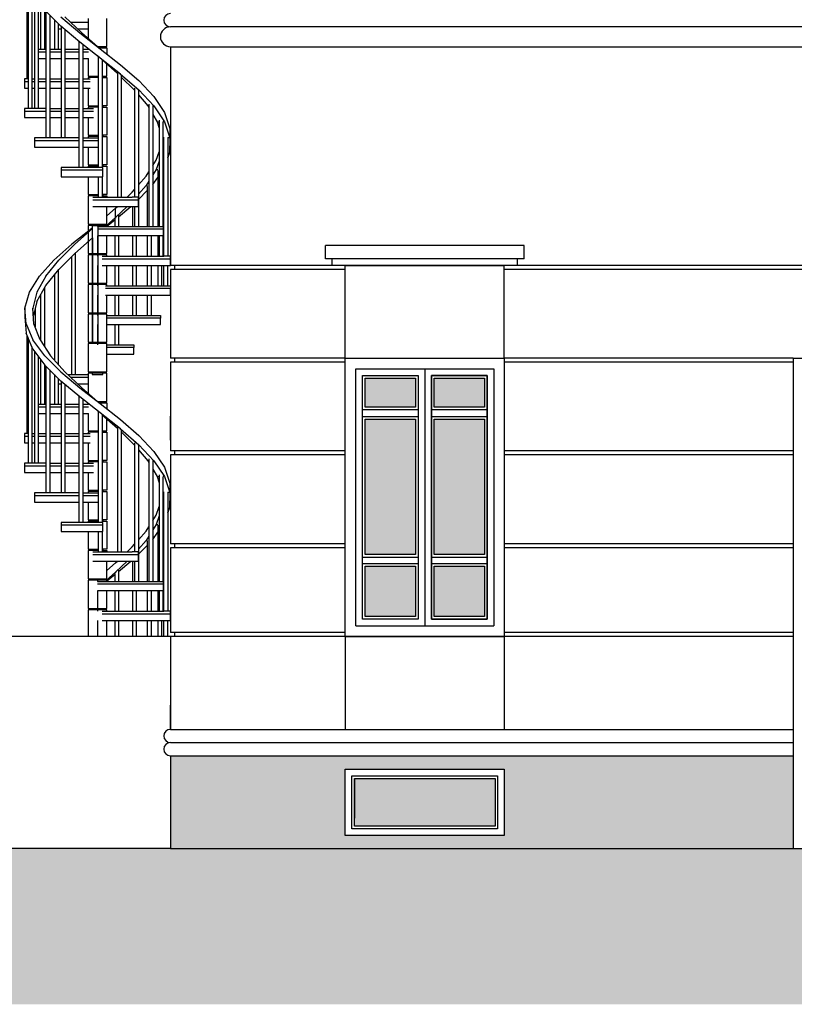
# Model space of a CAD drawing. Units: millimetres. Extents: x 353 to 474, y 529 to 716.
# Drawn here: x 434 to 440, y 536 to 543 of the extents above; entities that cross this region are included whole.
import ezdxf

# ---------------------------------------------------------------- set-up
doc = ezdxf.new("R2010")
doc.units = ezdxf.units.MM
doc.linetypes.add('ELGO_LTYPE1', pattern=[0])
for name, color, linetype in [('DOORS', 8, 'Continuous'), ('EL_4', 4, 'Continuous'), ('HATCH', 9, 'Continuous'), ('PROJECTION_0', 9, 'Continuous'), ('SKALA', 7, 'Continuous'), ('SOL_GLASS', 254, 'Continuous'), ('WALLS', 6, 'Continuous')]:
    doc.layers.add(name, color=color, linetype=linetype)
doc.layers.add('SOL_SKOURA', color=7, linetype='Continuous', true_color=0xa6b4b9)

msp = doc.modelspace()

# ---------------------------------------------------------------- hatches: boundary and pattern name
at = {"layer": 'HATCH'}
h = msp.add_hatch(color=9, dxfattribs=at)
h.set_gradient(color1=(202, 198, 175), one_color=1, tint=1, name='CURVED')
h.paths.add_polyline_path([(450.0032, 535.9931), (450.0032, 537.1676), (446.4689, 537.1676), (434.9189, 537.1676), (428.6517, 537.1676), (428.6517, 535.9931)])
at = {"layer": 'PROJECTION_0'}
h = msp.add_hatch(dxfattribs=at)
h.set_pattern_fill('PETRA11', color=256, style=0, pattern_type=2)
h.set_pattern_definition([(0, (0.05, 0), (1, 1), [0.3, -0.35, 0.05, -0.3]), (0, (0.45, 0.2), (1, 1), [0.05, -0.25, 0.2, -0.5]), (0, (0.6, 0.25), (1, 1), [0.05, -0.95]), (0, (0.15, 0.3), (1, 1), [0.2, -0.8]), (0, (0.05, 0.4), (1, 1), [0.1, -0.9]), (0, (0.75, 0.5), (1, 1), [0.1, -0.05, 0.05, -0.8]), (0, (0.35, 0.55), (1, 1), [0.15, -0.85]), (0, (0.1, 0.65), (1, 1), [0.1, -0.9]), (0, (0.5, 0.75), (1, 1), [0.05, -0.3, 0.15, -0.5]), (0, (0.3, 0.8), (1, 1), [0.1, -0.9]), (0, (0.65, 0.85), (1, 1), [0.1, -0.9]), (0, (0.45, 0.9), (1, 1), [0.1, -0.9]), (0, (0.85, 0.95), (1, 1), [0.1, -0.9]), (90, (0, 0), (-1, 1), [0.2, -0.05, 0.1, -0.4, 0.2, -0.05]), (90, (0.05, 0.65), (-1, 1), [0.05, -0.95]), (90, (0.2, 0.35), (-1, 1), [0.1, -0.2, 0.05, -0.65]), (90, (0.25, 0.5), (-1, 1), [0.1, -0.2, 0.15, -0.55]), (90, (0.4, 0.25), (-1, 1), [0.05, -0.5, 0.1, -0.05, 0.1, -0.2]), (90, (0.45, 0.15), (-1, 1), [0.05, -0.95]), (90, (0.55, 0.45), (-1, 1), [0.05, -0.05, 0.15, -0.75]), (90, (0.6, 0.3), (-1, 1), [0.1, -0.4, 0.05, -0.05, 0.05, -0.35]), (90, (0.7, 0.05), (-1, 1), [0.15, -0.85]), (90, (0.8, 0.8), (-1, 1), [0.05, -0.05, 0.05, -0.85]), (90, (0.85, 0.55), (-1, 1), [0.15, -0.85]), (90, (0.975, 0.475), (-1, 1), [0.05, -0.95]), (45, (0.35, 0), (1e-16, 1), [0.07071, -1.3435036]), (45, (0.25, 0.95), (1e-16, 1), [0.07071, -0.21213, 0.21213, -0.91924356]), (45, (0.35, 0.8), (1e-16, 1), [0.14142, -0.3535534, 0.07071, -0.84853016]), (45, (0.55, 0.75), (1e-16, 1), [0.14142, -0.494975, 0.07071, -0.70710856]), (45, (0.15, 0.3), (1e-16, 1), [0.07071, -1.3435036]), (45, (0.4, 0.3), (1e-16, 1), [0.212132, -1.2020816]), (45, (0.6, 0.4), (1e-16, 1), [0.07071, -0.424264, 0.07071, -0.84852956]), (45, (0.75, 0.5), (1e-16, 1), [0.14142, -1.2727936]), (45, (0.95, 0.5), (1e-16, 1), [0.14142, -1.2727936]), (45, (0.95, 0.2), (1e-16, 1), [0.07071, -1.3435036]), (45, (0.85, 0.7), (1e-16, 1), [0.07071, -1.3435036]), (45, (0.75, 0.85), (1e-16, 1), [0.07071, -1.3435036]), (45, (0.95, 0.95), (1e-16, 1), [0.07071, -1.3435036]), (45, (0, 0.95), (1e-16, 1), [0.07071, -1.3435036]), (45, (0.5, 0.55), (1e-16, 1), [0.07071, -1.3435036]), (45, (0.6, 0.95), (1e-16, 1), [0.07071, -0.494975, 0.07071, -0.77781856]), (45, (0.15, 0.4), (1e-16, 1), [0.14142, -1.2727936]), (45, (0.15, 0.65), (1e-16, 1), [0.21213, -1.2020836]), (135, (0.05, 0.4), (-1, 1e-16), [0.10607, -1.3081436]), (135, (0.6, 0.35), (-1, 1e-16), [0.07071, -1.3435036]), (135, (0.9, 0.5), (-1, 1e-16), [0.07071, -1.3435036]), (135, (0.55, 0.7), (-1, 1e-16), [0.07071, -1.3435036]), (135, (0.6, 0.85), (-1, 1e-16), [0.07071, -1.3435036]), (135, (0.45, 0.9), (-1, 1e-16), [0.07071, -1.3435036]), (135, (0.65, 0.85), (-1, 1e-16), [0.07071, -1.3435036]), (135, (0.05, 0.25), (-1, 1e-16), [0.07071, -1.3435036]), (135, (0.25, 0.6), (-1, 1e-16), [0.07071, -1.3435036]), (135, (0.25, 0.3), (-1, 1e-16), [0.14142, -1.2727936]), (135, (0.45, 0.2), (-1, 1e-16), [0.14142, -1.2727936]), (135, (0.85, 0.75), (-1, 1e-16), [0.14142, -1.2727936]), (135, (0.55, 0.5), (-1, 1e-16), [0.07071, -1.3435036]), (135, (0.7, 0.2), (-1, 1e-16), [0.14142, -0.848528, 0.07071, -0.35355556]), (135, (0.1, 0.65), (-1, 1e-16), [0.14142, -0.2828427, 0.14142, -0.84853086]), (135, (0, 0.1), (-1, 1e-16), [0.1414, -0.3536, 0.1414, -0.3536, 0.0707, -0.35351356]), (26.56505, (0.35, 0.3), (1, 5e-11), [0.2236, -0.1118, 0.1118, -1.788868]), (26.56505, (0.5, 0.9), (1, 5e-11), [0.2236, -2.012468]), (26.56505, (0.5, 0.2), (1, 5e-11), [0.1118, -2.124268]), (26.56505, (0.05, 0.25), (1, 5e-11), [0.1118, -2.124268]), (26.56505, (0.25, 0.5), (1, 5e-11), [0.1118, -2.124268]), (26.56505, (0.05, 0.6), (1, 5e-11), [0.1118, -2.124268]), (63.43495, (0.2, 0.7), (5e-11, 1), [0.1118, -2.124268]), (63.43495, (0.55, 0.7), (5e-11, 1), [0.1118, -2.124268]), (63.43495, (0.65, 0), (5e-11, 1), [0.1118, -2.124268]), (63.43495, (0, 0.55), (5e-11, 1), [0.1118, -2.124268]), (63.43495, (0.4, 0.05), (5e-11, 1), [0.1118, -0.7826, 0.1118, -1.229868]), (116.56505, (0.25, 0.9), (-5e-11, 1), [0.1118, -2.124268]), (116.56505, (0.85, 0.7), (-5e-11, 1), [0.1118, -2.124268]), (116.56505, (0.4, 0.9), (-5e-11, 1), [0.1118, -2.124268]), (116.56505, (0, 0.35), (-5e-11, 1), [0.1118, -2.124268]), (153.43495, (0.75, 0.2), (-1, 5e-11), [0.1118, -2.124268]), (153.43495, (0.95, 0.45), (-1, 5e-11), [0.1118, -2.124268]), (153.43495, (0.35, 0.55), (-1, 5e-11), [0.1118, -2.124268]), (153.43495, (0.5, 0.75), (-1, 5e-11), [0.1118, -2.124268]), (153.43495, (0.85, 0.95), (-1, 5e-11), [0.1118, -2.124268]), (153.43495, (0.15, 0), (-1, 5e-11), [0.1677, -2.068368])])
h.paths.add_polyline_path([(436.8715, 537.1676), (436.8715, 537.2676), (436.2389, 537.2676), (436.2389, 537.7676), (436.8715, 537.7676), (436.8715, 537.8676), (434.9189, 537.8676), (434.9189, 537.1676)])
h.paths.add_polyline_path([(439.6189, 537.1676), (439.6189, 537.8676), (436.8715, 537.8676), (436.8715, 537.7676), (437.4389, 537.7676), (437.4389, 537.2676), (436.8715, 537.2676), (436.8715, 537.1676)])
h.paths.add_polyline_path([(444.7087, 537.1676), (444.7087, 537.2676), (443.9989, 537.2676), (443.9989, 537.7676), (444.7087, 537.7676), (444.7087, 537.8676), (441.8189, 537.8676), (441.8189, 537.1676)])
h.paths.add_polyline_path([(444.7087, 537.8676), (444.7087, 537.7676), (445.1989, 537.7676), (445.1989, 537.2676), (444.7087, 537.2676), (444.7087, 537.1676), (446.4689, 537.1676), (446.4689, 537.8676)])
at = {"layer": 'SOL_GLASS'}
h = msp.add_hatch(color=153, dxfattribs=at)
h.set_gradient(color1=(136, 160, 205), color2=(222, 229, 242), rotation=315, tint=1, name='HEMISPHERICAL')
h.paths.add_polyline_path([(436.7689, 540.7176), (436.3889, 540.7176), (436.3889, 540.4976), (436.7689, 540.4976)])
h = msp.add_hatch(color=153, dxfattribs=at)
h.set_gradient(color1=(136, 160, 205), color2=(222, 229, 242), rotation=315, tint=1, name='HEMISPHERICAL')
h.paths.add_polyline_path([(437.2889, 540.7176), (436.9089, 540.7176), (436.9089, 540.4976), (437.2889, 540.4976)])
h = msp.add_hatch(color=153, dxfattribs=at)
h.set_gradient(color1=(136, 160, 205), color2=(222, 229, 242), rotation=315, tint=1, name='HEMISPHERICAL')
h.paths.add_polyline_path([(436.7689, 540.4076), (436.3889, 540.4076), (436.3889, 539.3876), (436.7689, 539.3876)])
h.paths.add_polyline_path([(436.9089, 539.3876), (437.2889, 539.3876), (437.2889, 540.4076), (436.9089, 540.4076)])
h.paths.add_polyline_path([(436.9089, 538.9176), (437.2889, 538.9176), (437.2889, 539.2976), (436.9089, 539.2976)])
h.paths.add_polyline_path([(436.7689, 539.2976), (436.3889, 539.2976), (436.3889, 538.9176), (436.7689, 538.9176)])
h = msp.add_hatch(color=153, dxfattribs=at)
h.set_gradient(color1=(136, 160, 205), color2=(222, 229, 242), rotation=315, tint=1, name='HEMISPHERICAL')
h.paths.add_polyline_path([(436.3089, 537.6976), (436.3089, 537.5176), (436.3089, 537.3976), (436.3089, 537.3376), (437.3689, 537.3376), (437.3689, 537.6976)])
h.paths.add_polyline_path([(445.1289, 537.3376), (445.1289, 537.6976), (444.0689, 537.6976), (444.0689, 537.5176), (444.0689, 537.3976), (444.0689, 537.3376)])
at = {"layer": 'SOL_SKOURA', "lineweight": 0}
h = msp.add_hatch(color=256, dxfattribs=at)
h.paths.add_polyline_path([(436.7889, 540.7376), (436.3689, 540.7376), (436.3689, 540.7281), (436.7889, 540.7281)])
h.paths.add_polyline_path([(437.3089, 540.7376), (436.8889, 540.7376), (436.8889, 540.7281), (437.3089, 540.7281)])

# ---------------------------------------------------------------- linework, layer by layer
at = {"linetype": 'ELGO_LTYPE1'}
for p, q in [((433.8358, 543.7179), (433.8358, 542.9753)), ((433.8445, 543.6977), (433.8445, 542.7522)), ((433.8739, 543.6291), (433.8739, 542.7522)), ((433.8936, 543.5957), (433.8936, 542.7522)), ((433.9219, 543.5575), (433.9219, 542.7522)), ((433.9394, 543.5347), (433.9394, 543.1984)), ((433.9691, 543.4951), (433.9691, 543.1984)), ((434.0928, 543.3721), (433.9712, 543.4923)), ((433.9781, 543.4854), (433.9781, 542.5291)), ((434.0081, 543.4558), (434.0081, 542.5291)), ((434.0431, 543.4212), (434.0431, 543.1984)), ((434.0728, 543.3918), (434.0728, 543.1984)), ((434.0928, 543.4423), (434.2362, 543.3221)), ((434.1232, 543.4423), (434.2508, 543.3221)), ((434.1666, 543.4015), (434.2989, 543.4015)), ((434.2989, 543.4315), (434.2989, 543.2799)), ((434.4389, 543.2184), (434.4389, 543.4315)), ((434.0728, 543.3515), (434.0935, 543.3515)), ((434.2362, 543.2519), (434.0928, 543.3721)), ((434.0935, 543.3715), (434.0935, 542.5291)), ((434.1225, 543.3472), (434.1225, 542.5291)), ((434.2197, 543.3515), (434.2989, 543.3515)), ((434.2362, 543.3221), (434.3901, 543.202)), ((434.2508, 543.3221), (434.3689, 543.2185)), ((434.2289, 543.258), (434.2289, 542.3061)), ((434.3901, 543.1317), (434.2362, 543.2519)), ((434.2581, 543.2348), (434.2581, 542.3061)), ((433.9219, 543.1984), (433.9781, 543.1984)), ((433.9219, 543.1784), (433.9781, 543.1784)), ((434.0081, 543.1984), (434.0935, 543.1984)), ((434.0081, 543.1784), (434.0935, 543.1784)), ((434.1225, 543.1984), (434.2289, 543.1984)), ((434.1225, 543.1784), (434.2289, 543.1784)), ((434.2581, 543.1984), (434.3004, 543.1984)), ((434.2581, 543.1784), (434.3004, 543.1784)), ((434.2989, 543.2029), (434.2989, 543.1984)), ((434.3689, 543.2184), (434.4389, 543.2184)), ((434.3819, 543.2084), (434.4389, 543.2084)), ((434.3901, 543.202), (434.5423, 543.0818)), ((434.4089, 543.2184), (434.4089, 543.2084)), ((434.4389, 543.2084), (434.4389, 543.1634)), ((433.9219, 543.1284), (433.9781, 543.1284)), ((434.0081, 543.1284), (434.0935, 543.1284)), ((434.1225, 543.1284), (434.2289, 543.1284)), ((434.2581, 543.1284), (434.3004, 543.1284)), ((434.2989, 543.1284), (434.2989, 542.9953)), ((434.3901, 543.1317), (434.3689, 543.1482)), ((434.3689, 543.1482), (434.3739, 543.1438)), ((434.3739, 543.1438), (434.3739, 542.3061)), ((434.3895, 543.1317), (434.3901, 543.1317)), ((434.5423, 543.0115), (434.3901, 543.1317)), ((434.4039, 543.1208), (434.4039, 542.3061)), ((434.4039, 543.1174), (434.5186, 543.0157)), ((434.4389, 542.9953), (434.4389, 543.0863)), ((434.5423, 543.0818), (434.6809, 542.9616)), ((434.5186, 543.0272), (434.5186, 542.083)), ((434.5375, 543.0115), (434.5423, 543.0115)), ((434.5423, 543.0115), (434.6809, 542.8913)), ((434.547, 543.0028), (434.547, 542.083)), ((433.8204, 542.9753), (433.8189, 542.9753)), ((433.8189, 542.9753), (433.8189, 542.9053)), ((433.8189, 542.9553), (433.8445, 542.9553)), ((433.8445, 542.9753), (433.8204, 542.9753)), ((433.8739, 542.9753), (433.8936, 542.9753)), ((433.8739, 542.9553), (433.8936, 542.9553)), ((433.9219, 542.9753), (433.9781, 542.9753)), ((433.9219, 542.9553), (433.9781, 542.9553)), ((434.0081, 542.9753), (434.0935, 542.9753)), ((434.0081, 542.9553), (434.0935, 542.9553)), ((434.1225, 542.9753), (434.2289, 542.9753)), ((434.1225, 542.9553), (434.2289, 542.9553)), ((434.2581, 542.9753), (434.3123, 542.9753)), ((434.2581, 542.9553), (434.3123, 542.9553)), ((434.2989, 542.9953), (434.3739, 542.9953)), ((434.3083, 542.9853), (434.2989, 542.9853)), ((434.2989, 542.9853), (434.2989, 542.9753)), ((434.3339, 542.9853), (434.3083, 542.9853)), ((434.3289, 542.9953), (434.3289, 542.9853)), ((434.3689, 542.9853), (434.3339, 542.9853)), ((434.3739, 542.9853), (434.3689, 542.9853)), ((434.4039, 542.9953), (434.4389, 542.9953)), ((434.4039, 542.9853), (434.4389, 542.9853)), ((434.4089, 542.9953), (434.4089, 542.9853)), ((434.4389, 542.9853), (434.4389, 542.7722)), ((434.547, 542.9883), (434.6465, 542.8913)), ((434.6809, 542.9616), (434.7947, 542.8414)), ((433.8189, 542.9053), (433.8445, 542.9053)), ((433.8739, 542.9053), (433.8936, 542.9053)), ((433.9219, 542.9053), (433.9781, 542.9053)), ((434.0081, 542.9053), (434.0935, 542.9053)), ((434.1225, 542.9053), (434.2289, 542.9053)), ((434.2581, 542.9053), (434.3123, 542.9053)), ((434.2989, 542.9053), (434.2989, 542.7722)), ((434.6465, 542.8913), (434.649, 542.8884)), ((434.6465, 542.8913), (434.649, 542.8913)), ((434.649, 542.9047), (434.649, 542.083)), ((434.6809, 542.8913), (434.6722, 542.8913)), ((434.6785, 542.8874), (434.6785, 541.8599)), ((434.6785, 542.8534), (434.7479, 542.7711)), ((434.6809, 542.8913), (434.7947, 542.7711)), ((434.7564, 542.7845), (434.7564, 541.8599)), ((434.7947, 542.8414), (434.875, 542.7212)), ((433.8216, 542.7522), (433.8189, 542.7522)), ((433.8189, 542.7522), (433.8189, 542.6822)), ((433.8189, 542.7322), (433.9781, 542.7322)), ((433.8295, 542.7522), (433.8216, 542.7522)), ((433.843, 542.7522), (433.8295, 542.7522)), ((433.8616, 542.7522), (433.843, 542.7522)), ((433.8852, 542.7522), (433.8616, 542.7522)), ((433.9135, 542.7522), (433.8852, 542.7522)), ((433.9781, 542.7522), (433.9135, 542.7522)), ((434.0081, 542.7522), (434.0935, 542.7522)), ((434.0081, 542.7322), (434.0935, 542.7322)), ((434.1225, 542.7522), (434.2289, 542.7522)), ((434.1225, 542.7322), (434.2289, 542.7322)), ((434.2581, 542.7522), (434.3394, 542.7522)), ((434.2581, 542.7322), (434.3394, 542.7322)), ((434.2989, 542.7722), (434.3739, 542.7722)), ((434.3083, 542.7622), (434.2989, 542.7622)), ((434.2989, 542.7622), (434.2989, 542.7522)), ((434.3339, 542.7622), (434.3083, 542.7622)), ((434.3289, 542.7722), (434.3289, 542.7622)), ((434.3689, 542.7622), (434.3339, 542.7622)), ((434.3739, 542.7622), (434.3689, 542.7622)), ((434.4389, 542.7722), (434.4039, 542.7722)), ((434.4039, 542.7622), (434.4389, 542.7622)), ((434.4089, 542.7722), (434.4089, 542.7622)), ((434.4389, 542.7622), (434.4389, 542.5491)), ((434.7479, 542.7711), (434.7564, 542.7568)), ((434.7479, 542.7711), (434.7564, 542.7711)), ((434.7947, 542.7711), (434.7829, 542.7711)), ((434.7862, 542.7672), (434.7862, 541.8599)), ((434.7862, 542.7065), (434.8192, 542.6509)), ((434.7947, 542.7711), (434.875, 542.6509)), ((434.875, 542.7212), (434.9152, 542.601)), ((433.8189, 542.6822), (433.9781, 542.6822)), ((434.0081, 542.6822), (434.0935, 542.6822)), ((434.1225, 542.6822), (434.2289, 542.6822)), ((434.2581, 542.6822), (434.3394, 542.6822)), ((434.2989, 542.6822), (434.2989, 542.5491)), ((434.8192, 542.6509), (434.8332, 542.6041)), ((434.8192, 542.6509), (434.8332, 542.6509)), ((434.8332, 542.6643), (434.8332, 541.8599)), ((434.875, 542.6509), (434.8609, 542.6509)), ((434.8609, 542.647), (434.8609, 541.8599)), ((434.875, 542.6509), (434.9152, 542.5307)), ((434.9152, 542.601), (434.9152, 542.5307)), ((433.9219, 542.5291), (433.8923, 542.5291)), ((433.8923, 542.5291), (433.8923, 542.4591)), ((433.8923, 542.5091), (434.2289, 542.5091)), ((433.9559, 542.5291), (433.9219, 542.5291)), ((433.994, 542.5291), (433.9559, 542.5291)), ((434.0358, 542.5291), (433.994, 542.5291)), ((434.0809, 542.5291), (434.0358, 542.5291)), ((434.1288, 542.5291), (434.0809, 542.5291)), ((434.2289, 542.5291), (434.1288, 542.5291)), ((434.2581, 542.5291), (434.3739, 542.5291)), ((434.2581, 542.5091), (434.3739, 542.5091)), ((434.2989, 542.5491), (434.3739, 542.5491)), ((434.3083, 542.5391), (434.2989, 542.5391)), ((434.2989, 542.5391), (434.2989, 542.5291)), ((434.3339, 542.5391), (434.3083, 542.5391)), ((434.3289, 542.5491), (434.3289, 542.5391)), ((434.3689, 542.5391), (434.3339, 542.5391)), ((434.3739, 542.5391), (434.3689, 542.5391)), ((434.4389, 542.5491), (434.4039, 542.5491)), ((434.4039, 542.5391), (434.4389, 542.5391)), ((434.4089, 542.5491), (434.4089, 542.5391)), ((434.4389, 542.5391), (434.4389, 542.3261)), ((434.8609, 542.5307), (434.8701, 542.5307)), ((434.8701, 541.6368), (434.8701, 542.536)), ((434.9, 542.5325), (434.9, 541.6368)), ((434.9152, 542.5307), (434.9, 542.5307)), ((434.9152, 542.5307), (434.9122, 542.4106)), ((433.8923, 542.4591), (434.2289, 542.4591)), ((434.2581, 542.4591), (434.3739, 542.4591)), ((434.2989, 542.4591), (434.2989, 542.3261)), ((434.8115, 542.3606), (434.8332, 542.4244)), ((434.8609, 542.4106), (434.8675, 542.4106)), ((434.8675, 542.4158), (434.8675, 541.6368)), ((434.9, 542.3786), (434.9122, 542.4106)), ((434.9122, 542.4106), (434.9, 542.4106)), ((434.7862, 542.3206), (434.8115, 542.3606)), ((434.8332, 542.3541), (434.8115, 542.2904)), ((434.1421, 542.3061), (434.0935, 542.3061)), ((434.0935, 542.3061), (434.0935, 542.2361)), ((434.4085, 542.2861), (434.0935, 542.2861)), ((434.193, 542.3061), (434.1421, 542.3061)), ((434.2455, 542.3061), (434.193, 542.3061)), ((434.2993, 542.3061), (434.2455, 542.3061)), ((434.2989, 542.3261), (434.3739, 542.3261)), ((434.3083, 542.3161), (434.2989, 542.3161)), ((434.2989, 542.3161), (434.2989, 542.3061)), ((434.3538, 542.3061), (434.2993, 542.3061)), ((434.3339, 542.3161), (434.3083, 542.3161)), ((434.3289, 542.3261), (434.3289, 542.3161)), ((434.3689, 542.3161), (434.3339, 542.3161)), ((434.4085, 542.3061), (434.3538, 542.3061)), ((434.3739, 542.3161), (434.3689, 542.3161)), ((434.4389, 542.3261), (434.4039, 542.3261)), ((434.4039, 542.3161), (434.4389, 542.3161)), ((434.4085, 542.2861), (434.4085, 542.3061)), ((434.4085, 542.2361), (434.4085, 542.2861)), ((434.4089, 542.3261), (434.4089, 542.3161)), ((434.4389, 542.3161), (434.4389, 542.103)), ((434.7356, 542.2404), (434.7564, 542.2733)), ((434.8115, 542.2904), (434.7862, 542.2503)), ((434.8115, 542.2904), (434.8253, 542.2904)), ((434.8248, 542.284), (434.8248, 541.8599)), ((434.8663, 542.2904), (434.8609, 542.283)), ((434.8609, 542.2904), (434.8663, 542.2904)), ((434.8663, 542.2904), (434.8675, 542.2935)), ((434.0935, 542.2361), (434.4085, 542.2361)), ((434.2989, 542.2361), (434.2989, 542.103)), ((434.3739, 542.2361), (434.3739, 542.083)), ((434.4039, 542.2361), (434.4039, 542.083)), ((434.6785, 542.1749), (434.7356, 542.2404)), ((434.7564, 542.203), (434.7356, 542.1702)), ((434.7862, 542.1775), (434.8248, 542.2318)), ((434.6308, 542.1203), (434.5919, 542.083)), ((434.6308, 542.1203), (434.649, 542.1411)), ((434.7356, 542.1702), (434.6785, 542.1046)), ((434.6785, 542.0655), (434.7434, 542.1318)), ((434.7356, 542.1702), (434.7471, 542.1702)), ((434.7434, 542.1638), (434.7434, 541.8599)), ((434.2989, 542.103), (434.3739, 542.103)), ((434.3083, 542.093), (434.2989, 542.093)), ((434.2989, 542.093), (434.2989, 541.8799)), ((434.3339, 542.093), (434.3083, 542.093)), ((434.3289, 542.103), (434.3289, 542.093)), ((434.3689, 542.093), (434.3339, 542.093)), ((434.3339, 542.083), (434.6308, 542.083)), ((434.3339, 542.063), (434.6775, 542.063)), ((434.3739, 542.093), (434.3689, 542.093)), ((434.4389, 542.103), (434.4039, 542.103)), ((434.4039, 542.093), (434.4389, 542.093)), ((434.4089, 542.103), (434.4089, 542.093)), ((434.4389, 542.093), (434.4389, 542.083)), ((434.6775, 542.083), (434.6308, 542.083)), ((434.6775, 542.063), (434.6775, 542.083)), ((434.6775, 542.013), (434.6775, 542.063)), ((434.3339, 542.013), (434.6775, 542.013)), ((434.4389, 541.8799), (434.4389, 542.013)), ((434.5053, 542.0001), (434.4389, 541.9416)), ((434.5919, 542.013), (434.5053, 541.9298)), ((434.5053, 542.0001), (434.5186, 542.013)), ((434.5053, 541.9298), (434.5053, 542.0001)), ((434.5281, 541.9349), (434.6198, 542.013)), ((434.6324, 542.013), (434.6324, 541.8599)), ((434.649, 542.013), (434.649, 541.8599)), ((434.4373, 541.8699), (434.5053, 541.9298)), ((434.4389, 541.8645), (434.4993, 541.9119)), ((434.4993, 541.9211), (434.4993, 541.8599)), ((434.5053, 541.9298), (434.5095, 541.9298)), ((434.5281, 541.9455), (434.5281, 541.8599)), ((434.2989, 541.8799), (434.3689, 541.8799)), ((434.3083, 541.8699), (434.2989, 541.8699)), ((434.2989, 541.8699), (434.2989, 541.6568)), ((434.3339, 541.8699), (434.3083, 541.8699)), ((434.3289, 541.8799), (434.3289, 541.8699)), ((434.3689, 541.8699), (434.3339, 541.8699)), ((434.3689, 541.8799), (434.4389, 541.8799)), ((434.3689, 541.8799), (434.3689, 541.8599)), ((434.4039, 541.8699), (434.3689, 541.8699)), ((434.3689, 541.8599), (434.8639, 541.8599)), ((434.8639, 541.8399), (434.3689, 541.8399)), ((434.4296, 541.8699), (434.4039, 541.8699)), ((434.4089, 541.8799), (434.4089, 541.8699)), ((434.4389, 541.8699), (434.4296, 541.8699)), ((434.4389, 541.8599), (434.4389, 541.8699)), ((434.8639, 541.8599), (434.8639, 541.8399)), ((434.8639, 541.8399), (434.8639, 541.7899)), ((434.6436, 541.7899), (434.3689, 541.7899)), ((434.3689, 541.7899), (434.3689, 541.6368)), ((434.4389, 541.6568), (434.4389, 541.7899)), ((434.4993, 541.7899), (434.4993, 541.6368)), ((434.5281, 541.7899), (434.5281, 541.6368)), ((434.6324, 541.7899), (434.6324, 541.6368)), ((434.6896, 541.7899), (434.6436, 541.7899)), ((434.6616, 541.7899), (434.6616, 541.6368)), ((434.7323, 541.7899), (434.6896, 541.7899)), ((434.7715, 541.7899), (434.7323, 541.7899)), ((434.7434, 541.7899), (434.7434, 541.6368)), ((434.8067, 541.7899), (434.7715, 541.7899)), ((434.7733, 541.7899), (434.7733, 541.6368)), ((434.8376, 541.7899), (434.8067, 541.7899)), ((434.8248, 541.7899), (434.8248, 541.6368)), ((434.8332, 541.7899), (434.8332, 541.6368)), ((434.8639, 541.7899), (434.8376, 541.7899)), ((434.8609, 541.7899), (434.8609, 541.6368)), ((434.2989, 541.6568), (434.4389, 541.6568)), ((434.3083, 541.6468), (434.2989, 541.6468)), ((434.2989, 541.6468), (434.2989, 541.4338)), ((434.3339, 541.6468), (434.3083, 541.6468)), ((434.3289, 541.6568), (434.3289, 541.6468)), ((434.3689, 541.6468), (434.3339, 541.6468)), ((434.4039, 541.6468), (434.3689, 541.6468)), ((434.4296, 541.6468), (434.4039, 541.6468)), ((434.4039, 541.6368), (434.8701, 541.6368)), ((434.4039, 541.6168), (434.9187, 541.6168)), ((434.4089, 541.6568), (434.4089, 541.6468)), ((434.4389, 541.6468), (434.4296, 541.6468)), ((434.4389, 541.6368), (434.4389, 541.6468)), ((434.9187, 541.6368), (434.8701, 541.6368)), ((434.9187, 541.6168), (434.9187, 541.6368)), ((434.9187, 541.5668), (434.9187, 541.6168)), ((434.3689, 541.5668), (434.3689, 541.4138)), ((434.4039, 541.5668), (434.9187, 541.5668)), ((434.4389, 541.4338), (434.4389, 541.5668)), ((434.4993, 541.5668), (434.4993, 541.4138)), ((434.5281, 541.5668), (434.5281, 541.4138)), ((434.6324, 541.5668), (434.6324, 541.4138)), ((434.6616, 541.5668), (434.6616, 541.4138)), ((434.7434, 541.5668), (434.7434, 541.4138)), ((434.7733, 541.5668), (434.7733, 541.4138)), ((434.8248, 541.5668), (434.8248, 541.4138)), ((434.853, 541.5668), (434.853, 541.4138)), ((434.8675, 541.5668), (434.8675, 541.4138)), ((434.8971, 541.5668), (434.8971, 541.4138)), ((434.2989, 541.4338), (434.4389, 541.4338)), ((434.3083, 541.4238), (434.2989, 541.4238)), ((434.2989, 541.4238), (434.2989, 541.2107)), ((434.3339, 541.4238), (434.3083, 541.4238)), ((434.3289, 541.4338), (434.3289, 541.4238)), ((434.3689, 541.4238), (434.3339, 541.4238)), ((434.4039, 541.4238), (434.3689, 541.4238)), ((434.4296, 541.4238), (434.4039, 541.4238)), ((434.4089, 541.4338), (434.4089, 541.4238)), ((434.4389, 541.4238), (434.4296, 541.4238)), ((434.4296, 541.4138), (434.9187, 541.4138)), ((434.9187, 541.3938), (434.4296, 541.3938)), ((434.4389, 541.4138), (434.4389, 541.4238)), ((434.9187, 541.4138), (434.9187, 541.3938)), ((434.9187, 541.3438), (434.9187, 541.3938)), ((434.3689, 541.3438), (434.3689, 541.1907)), ((434.4296, 541.3438), (434.9187, 541.3438)), ((434.4389, 541.2107), (434.4389, 541.3438)), ((434.4993, 541.3438), (434.4993, 541.1907)), ((434.5281, 541.3438), (434.5281, 541.1907)), ((434.6324, 541.3438), (434.6324, 541.1907)), ((434.6616, 541.3438), (434.6616, 541.1907)), ((434.7434, 541.3438), (434.7434, 541.1907)), ((434.7733, 541.3438), (434.7733, 541.1907)), ((434.2989, 541.2107), (434.4389, 541.2107)), ((434.4389, 541.2007), (434.2989, 541.2007)), ((434.2989, 541.2007), (434.2989, 540.9876)), ((434.3289, 541.2107), (434.3289, 541.2007)), ((434.4089, 541.2107), (434.4089, 541.2007)), ((434.4389, 540.9876), (434.4389, 541.2007)), ((434.4389, 541.1907), (434.8451, 541.1907)), ((434.8451, 541.1707), (434.4389, 541.1707)), ((434.8451, 541.1907), (434.8451, 541.1707)), ((434.8451, 541.1207), (434.8451, 541.1707)), ((434.3689, 541.1207), (434.3689, 540.9676)), ((434.4389, 541.1207), (434.8451, 541.1207)), ((434.4993, 541.1207), (434.4993, 540.9676)), ((434.5281, 541.1207), (434.5281, 540.9676)), ((434.2989, 540.9876), (434.4389, 540.9876)), ((434.4389, 540.9776), (434.2989, 540.9776)), ((434.2989, 540.9776), (434.2989, 540.7645)), ((434.3289, 540.9876), (434.3289, 540.9776)), ((434.4089, 540.9876), (434.4089, 540.9776)), ((434.4389, 540.7645), (434.4389, 540.9776)), ((434.4389, 540.9676), (434.644, 540.9676)), ((434.644, 540.9476), (434.4389, 540.9476)), ((434.644, 540.9676), (434.644, 540.9476)), ((434.644, 540.8976), (434.644, 540.9476)), ((434.4389, 540.8976), (434.644, 540.8976)), ((434.2989, 540.7645), (434.4389, 540.7645)), ((434.3289, 540.7645), (434.3289, 540.7445)), ((434.3289, 540.7445), (434.4089, 540.7445)), ((434.4089, 540.7445), (434.4089, 540.7645))]:
    msp.add_line(p, q, dxfattribs=at)
at = {"layer": 'DOORS'}
for p, q in [((436.8389, 540.7876), (436.8389, 538.8476)), ((436.3689, 540.4276), (436.7889, 540.4276)), ((436.8889, 540.4276), (437.3089, 540.4276)), ((436.3689, 539.3676), (436.7889, 539.3676)), ((436.8889, 539.3676), (437.3089, 539.3676)), ((436.3689, 539.3176), (436.7889, 539.3176)), ((436.8889, 539.3176), (437.3089, 539.3176))]:
    msp.add_line(p, q, dxfattribs=at)
at = {"layer": 'DOORS', "color": 9}
msp.add_line((436.3089, 537.6976), (436.3089, 537.3976), dxfattribs=at)
at = {"layer": 'DOORS'}
for points in [[(436.3689, 540.7376), (436.7889, 540.7376), (436.7889, 538.8976), (436.3689, 538.8976)], [(436.3689, 540.7376), (436.7889, 540.7376), (436.7889, 540.4776), (436.3689, 540.4776)], [(436.3889, 540.7176), (436.7689, 540.7176), (436.7689, 540.4976), (436.3889, 540.4976)], [(436.8889, 538.8976), (437.3089, 538.8976), (437.3089, 540.7376), (436.8889, 540.7376)], [(436.8889, 540.7376), (437.3089, 540.7376), (437.3089, 538.8976), (436.8889, 538.8976)], [(436.8889, 540.7376), (437.3089, 540.7376), (437.3089, 540.4776), (436.8889, 540.4776)], [(436.9089, 540.7176), (437.2889, 540.7176), (437.2889, 540.4976), (436.9089, 540.4976)], [(436.3889, 540.4076), (436.7689, 540.4076), (436.7689, 539.3876), (436.3889, 539.3876)], [(436.9089, 540.4076), (437.2889, 540.4076), (437.2889, 539.3876), (436.9089, 539.3876)], [(436.3889, 539.2976), (436.7689, 539.2976), (436.7689, 538.9176), (436.3889, 538.9176)], [(436.9089, 539.2976), (437.2889, 539.2976), (437.2889, 538.9176), (436.9089, 538.9176)]]:
    msp.add_lwpolyline(points, close=True, dxfattribs=at)
at = {"layer": 'DOORS', "color": 9}
for points in [[(436.3089, 537.5176), (436.3089, 537.6976), (437.3689, 537.6976), (437.3689, 537.3976)], [(437.3689, 537.6976), (437.3689, 537.3376), (436.3089, 537.3376), (436.3089, 537.6976)]]:
    msp.add_lwpolyline(points, dxfattribs=at)
at = {"layer": 'EL_4'}
for p, q in [((436.2389, 541.5676), (437.4389, 541.5676)), ((436.2389, 540.8676), (436.2389, 541.5676)), ((437.4389, 540.8676), (437.4389, 541.5676)), ((436.2389, 540.8676), (437.4389, 540.8676)), ((436.3189, 538.8476), (437.3589, 538.8476)), ((436.2389, 538.7676), (437.4389, 538.7676)), ((436.2389, 538.7676), (436.2389, 538.0676)), ((437.4389, 538.7676), (437.4389, 538.0676))]:
    msp.add_line(p, q, dxfattribs=at)
for points in [[(437.4389, 540.8676), (437.4389, 538.7676), (436.2389, 538.7676), (436.2389, 540.8676)], [(436.2389, 538.7676), (436.2389, 540.8676)], [(437.4389, 540.8676), (437.4389, 538.7676)], [(436.3189, 538.8476), (436.3189, 540.7876), (437.3589, 540.7876), (437.3589, 538.8476)]]:
    msp.add_lwpolyline(points, dxfattribs=at)
for points in [[(436.2389, 537.7676), (437.4389, 537.7676), (437.4389, 537.2676), (436.2389, 537.2676)], [(436.2889, 537.7176), (437.3889, 537.7176), (437.3889, 537.3176), (436.2889, 537.3176)]]:
    msp.add_lwpolyline(points, close=True, dxfattribs=at)
at = {"layer": 'PROJECTION_0', "linetype": 'ELGO_LTYPE1'}
for p, q in [((434.3267, 541.8471), (434.1756, 541.7269)), ((434.1969, 541.7269), (434.3313, 541.8471)), ((434.3313, 541.8471), (434.3267, 541.8471)), ((434.3305, 541.8676), (434.3274, 541.8676)), ((434.3274, 541.8676), (434.3274, 541.8459)), ((434.3305, 541.8464), (434.3305, 541.8676)), ((434.3305, 541.8676), (434.3704, 541.8676)), ((434.3313, 541.7768), (434.3313, 541.8471)), ((434.3704, 541.8676), (434.3704, 540.9776)), ((434.1969, 541.6567), (434.3313, 541.7768)), ((434.3274, 541.7734), (434.3274, 540.9776)), ((434.3305, 541.7761), (434.3305, 540.9776)), ((434.1756, 541.7269), (434.0398, 541.6067)), ((434.0761, 541.6067), (434.1969, 541.7269)), ((434.0398, 541.6067), (433.93, 541.4865)), ((433.9784, 541.4865), (434.0761, 541.6067)), ((434.0761, 541.5365), (434.1969, 541.6567)), ((434.1722, 541.6321), (434.1722, 540.7445)), ((434.2003, 541.6597), (434.2003, 540.7445)), ((433.9784, 541.4163), (434.0761, 541.5365)), ((434.0728, 541.5324), (434.0728, 540.8214)), ((433.855, 541.3664), (433.93, 541.4865)), ((433.9784, 541.4865), (433.9116, 541.3664)), ((434.0431, 541.4959), (434.0431, 540.8544)), ((433.9116, 541.2961), (433.9784, 541.4163)), ((433.9691, 541.3995), (433.9691, 540.9544)), ((433.8204, 541.2462), (433.855, 541.3664)), ((433.9116, 541.3664), (433.8809, 541.2462)), ((433.9116, 541.2961), (433.8846, 541.1904)), ((433.9394, 541.3461), (433.9394, 540.9989)), ((433.8295, 541.126), (433.8204, 541.2462)), ((433.8204, 541.2462), (433.8204, 541.1759)), ((433.8889, 541.126), (433.8809, 541.2462)), ((433.8809, 541.2462), (433.8809, 541.2392)), ((433.8973, 541.24), (433.8973, 541.104)), ((433.8204, 541.1759), (433.8295, 541.0557)), ((433.8295, 541.126), (433.8809, 541.0058)), ((433.9348, 541.0058), (433.8889, 541.126)), ((433.8809, 540.9355), (433.8295, 541.0557)), ((433.8358, 541.041), (433.8358, 540.2984)), ((433.8445, 541.0208), (433.8445, 540.0753)), ((433.9712, 540.8856), (433.8809, 541.0058)), ((433.9348, 541.0058), (434.015, 540.8856)), ((433.8739, 540.9522), (433.8739, 540.0753)), ((433.8809, 540.9355), (433.9712, 540.8153)), ((434.4389, 540.9776), (434.2989, 540.9776)), ((434.2989, 540.9776), (434.2989, 540.7645)), ((434.4389, 540.7645), (434.4389, 540.9776)), ((433.8936, 540.9188), (433.8936, 540.0753)), ((433.9219, 540.8806), (433.9219, 540.0753)), ((433.9394, 540.8578), (433.9394, 540.5215)), ((433.9712, 540.8856), (434.0928, 540.7654)), ((434.015, 540.8856), (434.1232, 540.7654)), ((433.9691, 540.8182), (433.9691, 540.5215)), ((434.0928, 540.6951), (433.9712, 540.8153)), ((433.9781, 540.8085), (433.9781, 539.8522)), ((434.0081, 540.7789), (434.0081, 539.8522)), ((434.0431, 540.7443), (434.0431, 540.5215)), ((434.0728, 540.7149), (434.0728, 540.5215)), ((434.0928, 540.7654), (434.2362, 540.6452)), ((434.1232, 540.7654), (434.2508, 540.6452)), ((434.1454, 540.7445), (434.2989, 540.7445)), ((434.1666, 540.7245), (434.2989, 540.7245)), ((434.2989, 540.7645), (434.4389, 540.7645)), ((434.3083, 540.7545), (434.2989, 540.7545)), ((434.2989, 540.7545), (434.2989, 540.603)), ((434.3339, 540.7545), (434.3083, 540.7545)), ((434.3289, 540.7645), (434.3289, 540.7545)), ((434.3689, 540.7545), (434.3339, 540.7545)), ((434.4389, 540.7545), (434.3689, 540.7545)), ((434.4089, 540.7645), (434.4089, 540.7545)), ((434.4389, 540.5415), (434.4389, 540.7545)), ((434.0728, 540.6745), (434.0935, 540.6745)), ((434.2362, 540.575), (434.0928, 540.6951)), ((434.0935, 540.6946), (434.0935, 539.8522)), ((434.1225, 540.6703), (434.1225, 539.8522)), ((434.2197, 540.6745), (434.2989, 540.6745)), ((434.2362, 540.6452), (434.3901, 540.525)), ((434.2508, 540.6452), (434.3689, 540.5416)), ((434.2289, 540.581), (434.2289, 539.6291)), ((434.3901, 540.4548), (434.2362, 540.575)), ((434.2581, 540.5579), (434.2581, 539.6291)), ((433.9219, 540.5215), (433.9781, 540.5215)), ((433.9219, 540.5015), (433.9781, 540.5015)), ((434.0081, 540.5215), (434.0935, 540.5215)), ((434.0081, 540.5015), (434.0935, 540.5015)), ((434.1225, 540.5215), (434.2289, 540.5215)), ((434.1225, 540.5015), (434.2289, 540.5015)), ((434.2581, 540.5215), (434.3004, 540.5215)), ((434.2581, 540.5015), (434.3004, 540.5015)), ((434.2989, 540.526), (434.2989, 540.5215)), ((434.3689, 540.5415), (434.4389, 540.5415)), ((434.3819, 540.5315), (434.4389, 540.5315)), ((434.3901, 540.525), (434.5423, 540.4048)), ((434.4089, 540.5415), (434.4089, 540.5315)), ((434.4389, 540.5315), (434.4389, 540.4865)), ((433.9219, 540.4515), (433.9781, 540.4515)), ((434.0081, 540.4515), (434.0935, 540.4515)), ((434.1225, 540.4515), (434.2289, 540.4515)), ((434.2581, 540.4515), (434.3004, 540.4515)), ((434.2989, 540.4515), (434.2989, 540.3184)), ((434.3901, 540.4548), (434.3689, 540.4713)), ((434.3689, 540.4713), (434.3739, 540.4669)), ((434.3739, 540.4669), (434.3739, 539.6291)), ((434.3895, 540.4548), (434.3901, 540.4548)), ((434.5423, 540.3346), (434.3901, 540.4548)), ((434.4039, 540.4439), (434.4039, 539.6291)), ((434.4039, 540.4404), (434.5186, 540.3387)), ((434.4389, 540.3184), (434.4389, 540.4094)), ((434.5423, 540.4048), (434.6809, 540.2847)), ((434.5186, 540.3503), (434.5186, 539.4061)), ((434.5375, 540.3346), (434.5423, 540.3346)), ((434.5423, 540.3346), (434.6809, 540.2144)), ((433.8204, 540.2984), (433.8189, 540.2984)), ((433.8189, 540.2984), (433.8189, 540.2284)), ((433.8189, 540.2784), (433.8445, 540.2784)), ((433.8445, 540.2984), (433.8204, 540.2984)), ((433.8739, 540.2984), (433.8936, 540.2984)), ((433.8739, 540.2784), (433.8936, 540.2784)), ((433.9219, 540.2984), (433.9781, 540.2984)), ((433.9219, 540.2784), (433.9781, 540.2784)), ((434.0081, 540.2984), (434.0935, 540.2984)), ((434.0081, 540.2784), (434.0935, 540.2784)), ((434.1225, 540.2984), (434.2289, 540.2984)), ((434.1225, 540.2784), (434.2289, 540.2784)), ((434.2581, 540.2984), (434.3123, 540.2984)), ((434.2581, 540.2784), (434.3123, 540.2784)), ((434.2989, 540.3184), (434.3739, 540.3184)), ((434.3083, 540.3084), (434.2989, 540.3084)), ((434.2989, 540.3084), (434.2989, 540.2984)), ((434.3339, 540.3084), (434.3083, 540.3084)), ((434.3289, 540.3184), (434.3289, 540.3084)), ((434.3689, 540.3084), (434.3339, 540.3084)), ((434.3739, 540.3084), (434.3689, 540.3084)), ((434.4039, 540.3184), (434.4389, 540.3184)), ((434.4039, 540.3084), (434.4389, 540.3084)), ((434.4089, 540.3184), (434.4089, 540.3084)), ((434.4389, 540.3084), (434.4389, 540.0953)), ((434.547, 540.3259), (434.547, 539.4061)), ((434.547, 540.3114), (434.6465, 540.2144)), ((434.6809, 540.2847), (434.7947, 540.1645)), ((433.8189, 540.2284), (433.8445, 540.2284)), ((433.8739, 540.2284), (433.8936, 540.2284)), ((433.9219, 540.2284), (433.9781, 540.2284)), ((434.0081, 540.2284), (434.0935, 540.2284)), ((434.1225, 540.2284), (434.2289, 540.2284)), ((434.2581, 540.2284), (434.3123, 540.2284)), ((434.2989, 540.2284), (434.2989, 540.0953)), ((434.6465, 540.2144), (434.649, 540.2115)), ((434.6465, 540.2144), (434.649, 540.2144)), ((434.649, 540.2278), (434.649, 539.4061)), ((434.6809, 540.2144), (434.6722, 540.2144)), ((434.6785, 540.2105), (434.6785, 539.183)), ((434.6809, 540.2144), (434.7947, 540.0942)), ((434.6785, 540.1765), (434.7479, 540.0942)), ((434.7564, 540.1076), (434.7564, 539.183)), ((434.7947, 540.1645), (434.875, 540.0443)), ((433.8216, 540.0753), (433.8189, 540.0753)), ((433.8189, 540.0753), (433.8189, 540.0053)), ((433.8189, 540.0553), (433.9781, 540.0553)), ((433.8295, 540.0753), (433.8216, 540.0753)), ((433.843, 540.0753), (433.8295, 540.0753)), ((433.8616, 540.0753), (433.843, 540.0753)), ((433.8852, 540.0753), (433.8616, 540.0753)), ((433.9135, 540.0753), (433.8852, 540.0753)), ((433.9781, 540.0753), (433.9135, 540.0753)), ((434.0081, 540.0753), (434.0935, 540.0753)), ((434.0081, 540.0553), (434.0935, 540.0553)), ((434.1225, 540.0753), (434.2289, 540.0753)), ((434.1225, 540.0553), (434.2289, 540.0553)), ((434.2581, 540.0753), (434.3394, 540.0753)), ((434.2581, 540.0553), (434.3394, 540.0553)), ((434.2989, 540.0953), (434.3739, 540.0953)), ((434.3083, 540.0853), (434.2989, 540.0853)), ((434.2989, 540.0853), (434.2989, 540.0753)), ((434.3339, 540.0853), (434.3083, 540.0853)), ((434.3289, 540.0953), (434.3289, 540.0853)), ((434.3689, 540.0853), (434.3339, 540.0853)), ((434.3739, 540.0853), (434.3689, 540.0853)), ((434.4389, 540.0953), (434.4039, 540.0953)), ((434.4039, 540.0853), (434.4389, 540.0853)), ((434.4089, 540.0953), (434.4089, 540.0853)), ((434.4389, 540.0853), (434.4389, 539.8722)), ((434.7479, 540.0942), (434.7564, 540.0799)), ((434.7479, 540.0942), (434.7564, 540.0942)), ((434.7947, 540.0942), (434.7829, 540.0942)), ((434.7862, 540.0903), (434.7862, 539.183)), ((434.7947, 540.0942), (434.875, 539.974)), ((434.875, 540.0443), (434.9152, 539.9241)), ((433.8189, 540.0053), (433.9781, 540.0053)), ((434.0081, 540.0053), (434.0935, 540.0053)), ((434.1225, 540.0053), (434.2289, 540.0053)), ((434.2581, 540.0053), (434.3394, 540.0053)), ((434.2989, 540.0053), (434.2989, 539.8722)), ((434.7862, 540.0296), (434.8192, 539.974)), ((434.8192, 539.974), (434.8332, 539.9272)), ((434.8192, 539.974), (434.8332, 539.974)), ((434.8332, 539.9874), (434.8332, 539.183)), ((434.875, 539.974), (434.8609, 539.974)), ((434.8609, 539.9701), (434.8609, 539.183)), ((434.875, 539.974), (434.9152, 539.8538)), ((434.9152, 539.9241), (434.9152, 539.8538)), ((433.9219, 539.8522), (433.8923, 539.8522)), ((433.8923, 539.8522), (433.8923, 539.7822)), ((433.8923, 539.8322), (434.2289, 539.8322)), ((433.9559, 539.8522), (433.9219, 539.8522)), ((433.994, 539.8522), (433.9559, 539.8522)), ((434.0358, 539.8522), (433.994, 539.8522)), ((434.0809, 539.8522), (434.0358, 539.8522)), ((434.1288, 539.8522), (434.0809, 539.8522)), ((434.2289, 539.8522), (434.1288, 539.8522)), ((434.2581, 539.8522), (434.3739, 539.8522)), ((434.2581, 539.8322), (434.3739, 539.8322)), ((434.2989, 539.8722), (434.3739, 539.8722)), ((434.3083, 539.8622), (434.2989, 539.8622)), ((434.2989, 539.8622), (434.2989, 539.8522)), ((434.3339, 539.8622), (434.3083, 539.8622)), ((434.3289, 539.8722), (434.3289, 539.8622)), ((434.3689, 539.8622), (434.3339, 539.8622)), ((434.3739, 539.8622), (434.3689, 539.8622)), ((434.4389, 539.8722), (434.4039, 539.8722)), ((434.4039, 539.8622), (434.4389, 539.8622)), ((434.4089, 539.8722), (434.4089, 539.8622)), ((434.4389, 539.8622), (434.4389, 539.6491)), ((434.8609, 539.8538), (434.8701, 539.8538)), ((434.8701, 538.9599), (434.8701, 539.8591)), ((434.9, 539.8556), (434.9, 538.9599)), ((434.9152, 539.8538), (434.9, 539.8538)), ((434.9152, 539.8538), (434.9122, 539.7336)), ((433.8923, 539.7822), (434.2289, 539.7822)), ((434.2581, 539.7822), (434.3739, 539.7822)), ((434.2989, 539.7822), (434.2989, 539.6491)), ((434.8115, 539.6837), (434.8332, 539.7475)), ((434.8609, 539.7336), (434.8675, 539.7336)), ((434.8675, 539.7389), (434.8675, 538.9599)), ((434.9, 539.7017), (434.9122, 539.7336)), ((434.9122, 539.7336), (434.9, 539.7336)), ((434.7862, 539.6437), (434.8115, 539.6837)), ((434.8332, 539.6772), (434.8115, 539.6134)), ((434.1421, 539.6291), (434.0935, 539.6291)), ((434.0935, 539.6291), (434.0935, 539.5591)), ((434.4085, 539.6091), (434.0935, 539.6091)), ((434.193, 539.6291), (434.1421, 539.6291)), ((434.2455, 539.6291), (434.193, 539.6291)), ((434.2993, 539.6291), (434.2455, 539.6291)), ((434.2989, 539.6491), (434.3739, 539.6491)), ((434.3083, 539.6391), (434.2989, 539.6391)), ((434.2989, 539.6391), (434.2989, 539.6291)), ((434.3538, 539.6291), (434.2993, 539.6291)), ((434.3339, 539.6391), (434.3083, 539.6391)), ((434.3289, 539.6491), (434.3289, 539.6391)), ((434.3689, 539.6391), (434.3339, 539.6391)), ((434.4085, 539.6291), (434.3538, 539.6291)), ((434.3739, 539.6391), (434.3689, 539.6391)), ((434.4389, 539.6491), (434.4039, 539.6491)), ((434.4039, 539.6391), (434.4389, 539.6391)), ((434.4085, 539.6091), (434.4085, 539.6291)), ((434.4085, 539.5591), (434.4085, 539.6091)), ((434.4089, 539.6491), (434.4089, 539.6391)), ((434.4389, 539.6391), (434.4389, 539.4261)), ((434.7356, 539.5635), (434.7564, 539.5964)), ((434.8115, 539.6134), (434.7862, 539.5734)), ((434.8115, 539.6134), (434.8253, 539.6134)), ((434.8248, 539.6071), (434.8248, 539.183)), ((434.8663, 539.6134), (434.8609, 539.606)), ((434.8609, 539.6134), (434.8663, 539.6134)), ((434.8663, 539.6134), (434.8675, 539.6166)), ((434.0935, 539.5591), (434.4085, 539.5591)), ((434.2989, 539.5591), (434.2989, 539.4261)), ((434.3739, 539.5591), (434.3739, 539.4061)), ((434.4039, 539.5591), (434.4039, 539.4061)), ((434.6785, 539.498), (434.7356, 539.5635)), ((434.7564, 539.5261), (434.7356, 539.4933)), ((434.7862, 539.5006), (434.8248, 539.5549)), ((434.6308, 539.4433), (434.5919, 539.4061)), ((434.6308, 539.4433), (434.649, 539.4641)), ((434.7356, 539.4933), (434.6785, 539.4277)), ((434.6785, 539.3886), (434.7434, 539.4548)), ((434.7356, 539.4933), (434.7471, 539.4933)), ((434.7434, 539.4869), (434.7434, 539.183)), ((434.2989, 539.4261), (434.3739, 539.4261)), ((434.3083, 539.4161), (434.2989, 539.4161)), ((434.2989, 539.4161), (434.2989, 539.203)), ((434.3339, 539.4161), (434.3083, 539.4161)), ((434.3289, 539.4261), (434.3289, 539.4161)), ((434.3689, 539.4161), (434.3339, 539.4161)), ((434.3339, 539.4061), (434.6308, 539.4061)), ((434.3339, 539.3861), (434.6775, 539.3861)), ((434.3739, 539.4161), (434.3689, 539.4161)), ((434.4389, 539.4261), (434.4039, 539.4261)), ((434.4039, 539.4161), (434.4389, 539.4161)), ((434.4089, 539.4261), (434.4089, 539.4161)), ((434.4389, 539.4161), (434.4389, 539.4061)), ((434.6775, 539.4061), (434.6308, 539.4061)), ((434.6775, 539.3861), (434.6775, 539.4061)), ((434.6775, 539.3361), (434.6775, 539.3861)), ((434.3339, 539.3361), (434.6775, 539.3361)), ((434.4389, 539.203), (434.4389, 539.3361)), ((434.5053, 539.3231), (434.4389, 539.2647)), ((434.5919, 539.3361), (434.5053, 539.2529)), ((434.5053, 539.3231), (434.5186, 539.3361)), ((434.5281, 539.258), (434.6198, 539.3361)), ((434.6324, 539.3361), (434.6324, 539.183)), ((434.649, 539.3361), (434.649, 539.183)), ((434.4373, 539.193), (434.5053, 539.2529)), ((434.4389, 539.1876), (434.4993, 539.235)), ((434.4993, 539.2442), (434.4993, 539.183)), ((434.5053, 539.2529), (434.5095, 539.2529)), ((434.5281, 539.2686), (434.5281, 539.183)), ((434.2989, 539.203), (434.3689, 539.203)), ((434.3083, 539.193), (434.2989, 539.193)), ((434.2989, 539.193), (434.2989, 538.9799)), ((434.3339, 539.193), (434.3083, 539.193)), ((434.3289, 539.203), (434.3289, 539.193)), ((434.3689, 539.193), (434.3339, 539.193)), ((434.3689, 539.203), (434.4389, 539.203)), ((434.3689, 539.203), (434.3689, 539.183)), ((434.4039, 539.193), (434.3689, 539.193)), ((434.3689, 539.183), (434.8639, 539.183)), ((434.8639, 539.163), (434.3689, 539.163)), ((434.4296, 539.193), (434.4039, 539.193)), ((434.4089, 539.203), (434.4089, 539.193)), ((434.4389, 539.193), (434.4296, 539.193)), ((434.4389, 539.183), (434.4389, 539.193)), ((434.8639, 539.183), (434.8639, 539.163)), ((434.8639, 539.163), (434.8639, 539.113)), ((434.6436, 539.113), (434.3689, 539.113)), ((434.3689, 539.113), (434.3689, 538.9599)), ((434.4389, 538.9799), (434.4389, 539.113)), ((434.4993, 539.113), (434.4993, 538.9599)), ((434.5281, 539.113), (434.5281, 538.9599)), ((434.6324, 539.113), (434.6324, 538.9599)), ((434.6896, 539.113), (434.6436, 539.113)), ((434.6616, 539.113), (434.6616, 538.9599)), ((434.7323, 539.113), (434.6896, 539.113)), ((434.7715, 539.113), (434.7323, 539.113)), ((434.7434, 539.113), (434.7434, 538.9599)), ((434.8067, 539.113), (434.7715, 539.113)), ((434.7733, 539.113), (434.7733, 538.9599)), ((434.8376, 539.113), (434.8067, 539.113)), ((434.8248, 539.113), (434.8248, 538.9599)), ((434.8332, 539.113), (434.8332, 538.9599)), ((434.8639, 539.113), (434.8376, 539.113)), ((434.8609, 539.113), (434.8609, 538.9599)), ((434.2989, 538.9799), (434.4389, 538.9799)), ((434.3083, 538.9699), (434.2989, 538.9699)), ((434.2989, 538.9699), (434.2989, 538.7676)), ((434.3339, 538.9699), (434.3083, 538.9699)), ((434.3289, 538.9799), (434.3289, 538.9699)), ((434.3689, 538.9699), (434.3339, 538.9699)), ((434.4039, 538.9699), (434.3689, 538.9699)), ((434.4296, 538.9699), (434.4039, 538.9699)), ((434.4039, 538.9599), (434.8701, 538.9599)), ((434.4039, 538.9399), (434.9187, 538.9399)), ((434.4089, 538.9799), (434.4089, 538.9699)), ((434.4389, 538.9699), (434.4296, 538.9699)), ((434.4389, 538.9599), (434.4389, 538.9699)), ((434.9187, 538.9599), (434.8701, 538.9599)), ((434.9187, 538.9399), (434.9187, 538.9599)), ((434.9187, 538.8899), (434.9187, 538.9399)), ((434.3689, 538.8899), (434.3689, 538.7676)), ((434.4039, 538.8899), (434.9187, 538.8899)), ((434.4389, 538.7676), (434.4389, 538.8899)), ((434.4993, 538.8899), (434.4993, 538.7676)), ((434.5281, 538.8899), (434.5281, 538.7676)), ((434.6324, 538.8899), (434.6324, 538.7676)), ((434.6616, 538.8899), (434.6616, 538.7676)), ((434.7434, 538.8899), (434.7434, 538.7676)), ((434.7733, 538.8899), (434.7733, 538.7676)), ((434.8248, 538.8899), (434.8248, 538.7676)), ((434.853, 538.8899), (434.853, 538.7676)), ((434.8675, 538.8899), (434.8675, 538.7676)), ((434.8971, 538.8899), (434.8971, 538.7676))]:
    msp.add_line(p, q, dxfattribs=at)
at = {"layer": 'SKALA', "color": 7}
for p, q in [((434.9189, 542.4312), (434.9189, 542.6131)), ((434.9189, 540.2495), (434.9189, 540.4313)), ((434.9189, 538.0676), (434.9189, 538.2495))]:
    msp.add_line(p, q, dxfattribs=at)
at = {"layer": 'WALLS', "color": 4}
for p, q in [((439.8689, 543.3676), (434.9189, 543.3676)), ((434.9189, 543.2176), (434.9189, 541.5676)), ((434.9189, 543.2176), (446.5189, 543.2176)), ((436.0889, 541.6176), (436.0889, 541.7176)), ((437.5889, 541.7176), (436.0889, 541.7176)), ((437.5889, 541.6176), (437.5889, 541.7176)), ((437.5889, 541.6176), (436.0889, 541.6176)), ((436.1389, 541.5676), (436.1389, 541.6176)), ((437.5389, 541.5676), (437.5389, 541.6176)), ((446.4689, 541.5676), (434.9189, 541.5676)), ((434.9189, 541.5376), (434.9189, 540.8676)), ((436.2389, 541.5376), (434.9189, 541.5376)), ((434.9489, 541.5676), (434.9489, 541.5376)), ((437.5389, 541.5676), (436.1389, 541.5676)), ((443.9989, 541.5376), (437.4389, 541.5376)), ((436.2389, 540.8676), (434.9189, 540.8676)), ((434.9489, 540.8676), (434.9489, 540.8376)), ((439.6189, 540.8676), (437.4389, 540.8676)), ((439.6189, 540.8676), (439.6189, 537.1676)), ((439.6189, 540.8676), (441.8189, 540.8676)), ((434.9189, 540.8376), (434.9189, 540.1676)), ((436.2389, 540.8376), (434.9189, 540.8376)), ((439.6189, 540.8376), (437.4389, 540.8376)), ((436.2389, 540.1676), (434.9189, 540.1676)), ((434.9189, 540.1376), (434.9189, 539.4676)), ((436.2389, 540.1376), (434.9189, 540.1376)), ((434.9489, 540.1676), (434.9489, 540.1376)), ((439.6189, 540.1676), (437.4389, 540.1676)), ((439.6189, 540.1376), (437.4389, 540.1376)), ((436.2389, 539.4676), (434.9189, 539.4676)), ((434.9189, 539.4376), (434.9189, 538.7976)), ((436.2389, 539.4376), (434.9189, 539.4376)), ((434.9489, 539.4676), (434.9489, 539.4376)), ((439.6189, 539.4676), (437.4389, 539.4676)), ((439.6189, 539.4376), (437.4389, 539.4376)), ((434.9189, 538.7676), (432.2139, 538.7676)), ((436.2389, 538.7976), (434.9189, 538.7976)), ((434.9189, 538.7676), (434.9189, 538.0676)), ((439.6189, 538.7676), (434.9189, 538.7676)), ((434.9489, 538.7976), (434.9489, 538.7676)), ((439.6189, 538.7976), (437.4389, 538.7976)), ((434.9189, 538.0676), (439.6189, 538.0676)), ((434.9189, 537.9676), (439.6189, 537.9676)), ((434.9189, 537.8676), (434.9189, 537.1676)), ((434.9189, 537.8676), (439.6189, 537.8676))]:
    msp.add_line(p, q, dxfattribs=at)
at = {"layer": 'WALLS'}
for q in [(428.6517, 537.1676), (446.4689, 537.1676)]:
    msp.add_line((434.9189, 537.1676), q, dxfattribs=at)
at = {"layer": 'WALLS', "color": 4}
for centre, radius in [((434.9189, 543.4176), 0.05), ((434.9189, 543.2926), 0.075), ((434.9189, 538.0176), 0.05), ((434.9189, 537.9176), 0.05)]:
    msp.add_arc(centre, radius, 90, 270, dxfattribs=at)

doc.saveas('drawing.dxf')
